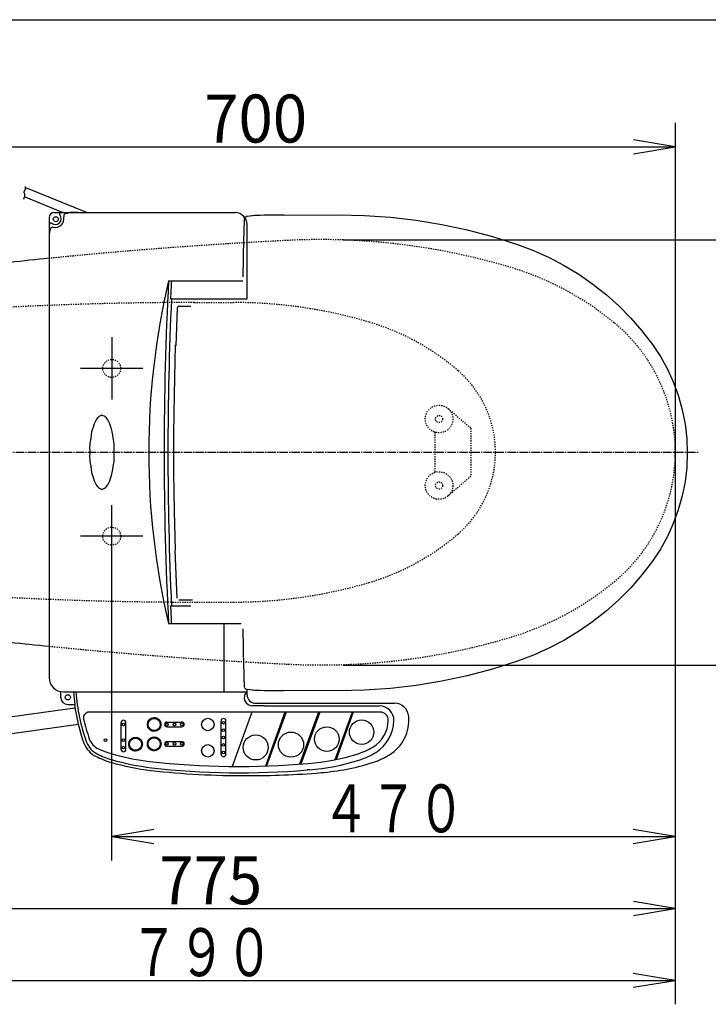
# Model space of a CAD drawing. Extents: x -71 to 1999, y 115 to 2915.
# Drawn here: x 577 to 1152, y 2093 to 2915 of the extents above; entities that cross this region are included whole.
import ezdxf
from ezdxf.enums import TextEntityAlignment as Align

# ---------------------------------------------------------------- set-up
doc = ezdxf.new("R2010")
doc.units = 0
doc.header["$MEASUREMENT"] = 0
doc.linetypes.add('EXLTYPE2', pattern=[2, 1, -1])
doc.linetypes.add('EXLTYPE3', pattern=[10, 7, -1, 1, -1])
doc.layers.get('0').update_dxf_attribs({"linetype": 'CONTINUOUS'})
for name, color, linetype in [('便器', 7, 'CONTINUOUS'), ('便座', 7, 'CONTINUOUS'), ('寸法', 7, 'CONTINUOUS'), ('枠', 7, 'CONTINUOUS')]:
    doc.layers.add(name, color=color, linetype=linetype)
doc.styles.add('EXCADDIM1', font='monotxt', dxfattribs={"width": 0.95, "bigfont": 'extfont'})
doc.styles.add('EXCADSTD', font='monotxt', dxfattribs={"bigfont": 'extfont'})
doc.styles.get("Standard").update_dxf_attribs({"font": 'monotxt', "bigfont": 'extfont'})
doc.dimstyles.get("Standard").update_dxf_attribs({"dimtxt": 0.18, "dimasz": 0.18, "dimexe": 0.18, "dimexo": 0.0625, "dimgap": 0.09, "dimtad": 0, "dimtih": 1, "dimtoh": 1, "dimdec": 4, "dimzin": 0, "dimtxsty": 'STANDARD', "dimcen": 0.09, "dimazin": 3, "dimtfac": 1, "dimtdec": 4, "dimtmove": 0, "dimatfit": 3, "dimtolj": 1, "dimtzin": 0})

# ---------------------------------------------------------------- blocks, each defined once
blk = doc.blocks.new('*D16')
at = {"layer": '寸法', "color": 3, "linetype": 'CONTINUOUS'}
for p, q in [((424.043605, 2576), (424.043605, 2829)), ((459.043605, 2814.833333), (424.043605, 2809)), ((1124.043605, 2809), (1089.043605, 2814.833333)), ((424.043605, 2809), (1124.043605, 2809)), ((424.043605, 2809), (459.043605, 2803.166667)), ((1089.043605, 2803.166667), (1124.043605, 2809))]:
    blk.add_line(p, q, dxfattribs=at)
at = {"layer": '寸法', "color": 2, "linetype": 'CONTINUOUS', "style": 'EXCADSTD', "width": 0.945}
blk.add_text('700', height=40, dxfattribs=at).set_placement((774.043605, 2812.5), align=Align.CENTER)
blk = doc.blocks.new('_EX_NORM')
at = {"color": 0, "linetype": 'CONTINUOUS'}
for q in [(-1, 0.166667), (-1, 0), (-1, -0.166667)]:
    blk.add_line((0, 0), q, dxfattribs=at)
blk = doc.blocks.new('*D18')
at = {"layer": '寸法', "color": 3, "linetype": 'CONTINUOUS'}
for p, q in [((349, 2547), (349, 2153.341832)), ((1124.043605, 2547), (1124.043605, 2153.341832)), ((384, 2179.175166), (349, 2173.341832)), ((1124.043605, 2173.341832), (1089.043605, 2179.175166)), ((349, 2173.341832), (1124.043605, 2173.341832)), ((349, 2173.341832), (384, 2167.508499)), ((1089.043605, 2167.508499), (1124.043605, 2173.341832))]:
    blk.add_line(p, q, dxfattribs=at)
at = {"layer": '寸法', "color": 2, "linetype": 'CONTINUOUS', "style": 'EXCADSTD', "width": 0.945}
blk.add_text('775', height=40, dxfattribs=at).set_placement((736.521802, 2176.841832), align=Align.CENTER)

msp = doc.modelspace()

# ---------------------------------------------------------------- linework, layer by layer
at = {"layer": '便器', "color": 3, "linetype": 'CONTINUOUS'}
for p, q in [((1124.00001, 2829), (1124.00001, 2093.341832)), ((847.00001, 2731.341832), (1224.00001, 2731.341832)), ((847.00001, 2376.341832), (1224.00001, 2376.341832)), ((689.00001, 2239.175166), (654.00001, 2233.341832)), ((1124.00001, 2233.341832), (1089.00001, 2239.175166)), ((654.00001, 2233.341832), (1124.00001, 2233.341832)), ((654.00001, 2233.341832), (689.00001, 2227.508499)), ((1089.00001, 2227.508499), (1124.00001, 2233.341832))]:
    msp.add_line(p, q, dxfattribs=at)
at = {"layer": '便器', "color": 2, "linetype": 'EXLTYPE2'}
for p, q in [((722.764757, 2679), (755.468675, 2679)), ((722.764757, 2429), (755.468675, 2429))]:
    msp.add_line(p, q, dxfattribs=at)
at = {"layer": '便器', "color": 6, "linetype": 'EXLTYPE2'}
for p, q in [((953.499734, 2574), (934.531758, 2590.440145)), ((953.499734, 2574), (953.499734, 2534)), ((923.499734, 2570.795549), (923.499734, 2537.204451)), ((953.499734, 2534), (934.531758, 2517.559855))]:
    msp.add_line(p, q, dxfattribs=at)
at = {"layer": '便器', "color": 1, "linetype": 'EXLTYPE3'}
msp.add_line((334, 2554), (1143.36665, 2554), dxfattribs=at)
at = {"layer": '便器', "color": 6, "linetype": 'EXLTYPE2'}
for centre, radius in [((926.999734, 2581.75), 11.5), ((926.999734, 2581.75), 11.5), ((926.999734, 2581.75), 11.5), ((926.999734, 2581.75), 3), ((926.999734, 2526.25), 11.5), ((926.999734, 2526.25), 3)]:
    msp.add_circle(centre, radius, dxfattribs=at)
at = {"layer": '便器', "color": 2, "linetype": 'EXLTYPE2'}
for centre, radius, start, end in [((1000.558168, -1264.206704), 4000, 93.567519, 95.343072), ((1000.558168, -1264.206704), 4000, 92.8587, 93.567519), ((828.496234, 2181.5), 550, 73.455087, 92.8587), ((1000.558168, -1264.206704), 4000, 95.343072, 95.720743), ((914.12629, 2469.079042), 250, 50.534613, 73.455087), ((722.764757, -321), 3000, 90, 94.699113), ((755.468675, 2279), 400, 73.564943, 90), ((812.054348, 2470.828209), 200, 49.122208, 73.564943), ((984.043605, 2554), 140, 0, 50.534613), ((884.043605, 2554), 90, 0, 49.122208), ((884.043605, 2554), 90, 310.877792, 0), ((984.043605, 2554), 140, 309.465387, 0), ((812.054348, 2637.171791), 200, 286.435057, 310.877792), ((755.468675, 2829), 400, 270, 286.435057), ((914.12629, 2638.920958), 250, 286.544913, 309.465387), ((722.764757, 5429), 3000, 265.300887, 270), ((828.696234, 2926.5), 550, 267.1413, 286.544913), ((1000.758168, 6372.206704), 4000, 264.276377, 264.709322), ((1000.758168, 6372.206704), 4000, 264.709322, 266.428718), ((1000.758168, 6372.206704), 4000, 266.428718, 267.1413)]:
    msp.add_arc(centre, radius, start, end, dxfattribs=at)
at = {"layer": '便器', "color": 7, "linetype": 'CONTINUOUS'}
for centre, start, end in [((1000.558168, -1264.206704), 95.720743, 96.191218), ((1000.758168, 6372.206704), 263.805919, 264.276377)]:
    msp.add_arc(centre, 4000, start, end, dxfattribs=at)
at = {"layer": '便座', "color": 6, "linetype": 'CONTINUOUS'}
for p, q in [((582.082078, 2774.850635), (633.502278, 2754)), ((612.838192, 2754), (581.372802, 2767.047052)), ((605.838192, 2754), (756.838192, 2754)), ((613.838192, 2754), (615.454132, 2754)), ((626.14259, 2754), (619.14259, 2754)), ((601.838192, 2750), (601.838192, 2366)), ((797.44045, 2751.97616), (842.972686, 2752.066996)), ((766.838192, 2682), (766.838192, 2744)), ((763.596806, 2700.389989), (764.285568, 2732.483918)), ((701.446027, 2697), (763.218676, 2697)), ((702.971639, 2682), (766.838192, 2682)), ((708.561395, 2674.40892), (707.326589, 2642.891925)), ((710.088238, 2675.84141), (711.243718, 2675.84141)), ((711.561397, 2675.84141), (719.844123, 2675.84141)), ((654.00001, 2650), (654.00001, 2598)), ((680.00001, 2624), (628.00001, 2624)), ((654.00001, 2247.341832), (654.00001, 2510)), ((654.00001, 2213.341832), (654.00001, 2510)), ((680.00001, 2484), (628.00001, 2484)), ((708.561395, 2432.273901), (706.999234, 2472.146265)), ((702.971639, 2426), (720.107724, 2426)), ((710.088558, 2430.84141), (721.24226, 2430.84141)), ((701.446027, 2411), (761.981994, 2411)), ((747.838192, 2354), (747.838192, 2411)), ((764.285597, 2374.584668), (763.596806, 2406.679919)), ((611.438192, 2349.5), (611.438192, 2354.242449)), ((613.838192, 2354), (766.838192, 2354)), ((766.838192, 2351.58139), (766.838192, 2356.302464)), ((771.718794, 2355.697935), (771.768083, 2355.691302)), ((842.972686, 2355.002912), (797.44045, 2355.093748)), ((617.338192, 2343.6), (623.144314, 2343.6)), ((781.142191, 2342.28139), (771.538192, 2342.28139)), ((773.838192, 2344.58139), (875.341913, 2344.58139)), ((781.142191, 2344.58139), (889.757093, 2344.58139)), ((781.142191, 2342.28139), (877.338192, 2342.28139)), ((433.032314, 2314.218716), (623.272846, 2340.79911)), ((877.763617, 2337.18139), (635.187993, 2337.18139)), ((770.900959, 2337.18139), (754.400372, 2291.8464)), ((798.501075, 2337.18139), (782.122743, 2292.182295)), ((799.565253, 2337.18139), (783.200236, 2292.218876)), ((826.540055, 2337.18139), (810.733258, 2293.752572)), ((827.604233, 2337.18139), (811.828336, 2293.837469)), ((854.407589, 2337.18139), (839.944309, 2297.443856)), ((855.471767, 2337.18139), (841.093465, 2297.677332)), ((434.975163, 2300.354182), (625.987469, 2327.19941)), ((661.779979, 2306.062884), (661.779979, 2328.375288)), ((665.779979, 2306.062884), (665.779979, 2328.375288)), ((684.330009, 2326.264829), (683.693402, 2326.901436)), ((684.359097, 2326.058963), (683.695385, 2326.722676)), ((684.310159, 2326.461455), (683.696834, 2327.074781)), ((684.399069, 2325.842215), (683.703332, 2326.537952)), ((684.298317, 2326.650074), (683.705225, 2327.243166)), ((684.4522, 2325.612307), (683.717914, 2326.346594)), ((684.293528, 2326.831639), (683.718193, 2327.406974)), ((684.29504, 2327.006904), (683.735411, 2327.566533)), ((684.521811, 2325.365919), (683.73996, 2326.14777)), ((684.302243, 2327.176478), (683.756599, 2327.722122)), ((684.613097, 2325.097857), (683.770528, 2325.940426)), ((684.314637, 2327.340861), (683.781514, 2327.873984)), ((684.331805, 2327.500469), (683.809947, 2328.022328)), ((684.735074, 2324.799103), (683.810988, 2325.723189)), ((684.353398, 2327.655653), (683.841711, 2328.16734)), ((684.906355, 2324.451046), (683.863184, 2325.494217)), ((684.379117, 2327.806711), (683.876645, 2328.309183)), ((684.408705, 2327.953899), (683.914603, 2328.448001)), ((684.441943, 2328.097438), (683.955459, 2328.583922)), ((684.478637, 2328.237521), (683.999097, 2328.717061)), ((684.518619, 2328.374315), (684.045416, 2328.847518)), ((684.561742, 2328.507969), (684.094324, 2328.975387)), ((684.607875, 2328.638613), (684.14574, 2329.100748)), ((684.656904, 2328.766361), (684.199588, 2329.223676)), ((684.708725, 2328.891316), (684.255804, 2329.344237)), ((684.763249, 2329.013569), (684.314328, 2329.46249)), ((684.820395, 2329.133199), (684.375105, 2329.57849)), ((684.880092, 2329.250279), (684.438088, 2329.692283)), ((684.942277, 2329.364871), (684.503234, 2329.803914)), ((685.006893, 2329.477032), (684.570505, 2329.91342)), ((685.073892, 2329.58681), (684.639866, 2330.020836)), ((685.143229, 2329.694249), (684.711287, 2330.126191)), ((685.214868, 2329.799387), (684.784743, 2330.229512)), ((685.288775, 2329.902256), (684.86021, 2330.330822)), ((685.364924, 2330.002884), (684.937668, 2330.43014)), ((685.443292, 2330.101293), (685.017102, 2330.527483)), ((685.523859, 2330.197502), (685.098498, 2330.622863)), ((685.606612, 2330.291526), (685.181847, 2330.716292)), ((685.691541, 2330.383374), (685.26714, 2330.807775)), ((685.778638, 2330.473054), (685.354373, 2330.897319)), ((685.867902, 2330.560566), (685.443545, 2330.984924)), ((685.959334, 2330.645911), (685.534656, 2331.070589)), ((686.052941, 2330.729081), (685.627712, 2331.15431)), ((686.14873, 2330.810068), (685.722717, 2331.236081)), ((686.246716, 2330.888859), (685.819683, 2331.315892)), ((686.346917, 2330.965435), (685.918622, 2331.39373)), ((686.449355, 2331.039774), (686.019548, 2331.46958)), ((686.554056, 2331.11185), (686.122483, 2331.543423)), ((686.661051, 2331.181631), (686.227446, 2331.615236)), ((686.770378, 2331.249081), (686.334465, 2331.684994)), ((686.882078, 2331.314157), (686.443568, 2331.752668)), ((686.9962, 2331.376812), (686.554788, 2331.818224)), ((687.112799, 2331.43699), (686.668164, 2331.881625)), ((687.231935, 2331.49463), (686.783737, 2331.942828)), ((687.353679, 2331.549663), (686.901555, 2332.001788)), ((687.47811, 2331.602009), (687.021669, 2332.05845)), ((687.605316, 2331.65158), (687.144138, 2332.112757)), ((687.735396, 2331.698276), (687.269028, 2332.164644)), ((687.868463, 2331.741986), (687.39641, 2332.214039)), ((688.004645, 2331.782581), (687.526365, 2332.260861)), ((688.144085, 2331.819917), (687.658982, 2332.305021)), ((688.286948, 2331.853831), (687.794361, 2332.346418)), ((688.43342, 2331.884135), (687.932615, 2332.384941)), ((688.583718, 2331.910614), (688.073867, 2332.420465)), ((688.73809, 2331.933019), (688.21826, 2332.452849)), ((688.896825, 2331.951061), (688.365953, 2332.481933)), ((689.060263, 2331.9644), (688.517124, 2332.507538)), ((689.228806, 2331.972633), (688.671981, 2332.529458)), ((689.402937, 2331.975279), (688.830759, 2332.547457)), ((689.583241, 2331.971751), (688.99373, 2332.561263)), ((689.770442, 2331.961327), (689.16121, 2332.570559)), ((689.965448, 2331.943098), (689.333571, 2332.574975)), ((690.169431, 2331.915892), (689.511254, 2332.574068)), ((690.383941, 2331.878158), (689.694788, 2332.567311)), ((690.61111, 2331.827766), (689.884816, 2332.55406)), ((690.854012, 2331.761641), (690.082135, 2332.533518)), ((691.117383, 2331.675046), (690.287752, 2332.504678)), ((691.409251, 2331.559956), (690.502967, 2332.466239)), ((691.745509, 2331.400474), (690.729519, 2332.416464)), ((692.168866, 2331.153893), (690.969814, 2332.352946)), ((694.790226, 2328.70931), (691.227364, 2332.272173)), ((694.686698, 2328.989615), (691.507669, 2332.168644)), ((694.550852, 2329.302237), (691.820291, 2332.032799)), ((694.362905, 2329.666961), (692.185015, 2331.844851)), ((694.063765, 2330.142878), (692.660932, 2331.545711)), ((694.870999, 2328.45176), (693.671947, 2329.650813)), ((694.934517, 2328.211465), (693.918528, 2329.227455)), ((694.984292, 2327.984914), (694.078009, 2328.891197)), ((695.022731, 2327.769698), (694.1931, 2328.599329)), ((694.732093, 2324.878356), (694.260039, 2325.35041)), ((695.051571, 2327.564081), (694.279694, 2328.335959)), ((694.778915, 2325.008311), (694.300634, 2325.486591)), ((694.823074, 2325.140928), (694.337971, 2325.626032)), ((695.072114, 2327.366762), (694.34582, 2328.093056)), ((694.864471, 2325.276308), (694.371885, 2325.768894)), ((695.085365, 2327.176734), (694.396212, 2327.865887)), ((694.902995, 2325.414561), (694.402189, 2325.915367)), ((694.938519, 2325.555814), (694.428668, 2326.065665)), ((695.092122, 2326.993201), (694.433945, 2327.651377)), ((694.970902, 2325.700207), (694.451073, 2326.220036)), ((695.093028, 2326.815518), (694.461151, 2327.447395)), ((694.999987, 2325.847899), (694.469115, 2326.378771)), ((695.088613, 2326.643156), (694.479381, 2327.252388)), ((695.025592, 2325.999071), (694.482453, 2326.542209)), ((695.079316, 2326.475676), (694.489805, 2327.065188)), ((695.047512, 2326.153928), (694.490687, 2326.710752)), ((695.065511, 2326.312705), (694.493333, 2326.884883)), ((700.080149, 2328.889617), (712.480149, 2328.889617)), ((745.235212, 2302.04748), (745.235212, 2329.84748)), ((749.235212, 2302.04748), (749.235212, 2329.84748)), ((685.182223, 2323.998401), (683.929692, 2325.250932)), ((687.507586, 2321.496262), (684.014315, 2324.989532)), ((687.222014, 2321.605057), (684.123111, 2324.70396)), ((686.901459, 2321.748835), (684.266889, 2324.383405)), ((686.522457, 2321.95106), (684.469113, 2324.004404)), ((686.005098, 2322.291643), (684.809696, 2323.487044)), ((687.768986, 2321.411638), (686.516455, 2322.664169)), ((688.01227, 2321.34513), (686.969099, 2322.388301)), ((688.241243, 2321.292935), (687.317157, 2322.21702)), ((688.45848, 2321.252474), (687.615911, 2322.095043)), ((688.665824, 2321.221907), (687.883973, 2322.003758)), ((688.864647, 2321.19986), (688.130361, 2321.934146)), ((689.056005, 2321.185279), (688.360269, 2321.881015)), ((689.240729, 2321.177331), (688.577017, 2321.841044)), ((689.41949, 2321.175348), (688.782882, 2321.811955)), ((689.592834, 2321.17878), (688.979508, 2321.792106)), ((689.761219, 2321.187172), (689.168128, 2321.780263)), ((689.925028, 2321.20014), (689.349693, 2321.775475)), ((690.084587, 2321.217357), (689.524958, 2321.776987)), ((690.240176, 2321.238545), (689.694532, 2321.784189)), ((690.392037, 2321.263461), (689.858914, 2321.796583)), ((690.540381, 2321.291893), (690.018523, 2321.813752)), ((690.685394, 2321.323657), (690.173707, 2321.835344)), ((690.827237, 2321.358591), (690.324765, 2321.861063)), ((690.966055, 2321.39655), (690.471953, 2321.890652)), ((691.101976, 2321.437405), (690.615492, 2321.923889)), ((691.235114, 2321.481044), (690.755574, 2321.960583)), ((691.365572, 2321.527362), (690.892369, 2322.000566)), ((691.493441, 2321.576271), (691.026023, 2322.043689)), ((691.618802, 2321.627686), (691.156666, 2322.089822)), ((691.74173, 2321.681535), (691.284414, 2322.13885)), ((691.862291, 2321.737751), (691.40937, 2322.190672)), ((691.980544, 2321.796274), (691.531622, 2322.245196)), ((692.096543, 2321.857051), (691.651253, 2322.302342)), ((692.210337, 2321.920034), (691.768333, 2322.362039)), ((692.321967, 2321.985181), (691.882925, 2322.424223)), ((692.431474, 2322.052451), (691.995085, 2322.48884)), ((692.538889, 2322.121812), (692.104864, 2322.555838)), ((692.644244, 2322.193234), (692.212303, 2322.625175)), ((692.747566, 2322.266689), (692.317441, 2322.696814)), ((692.848876, 2322.342156), (692.42031, 2322.770722)), ((692.948194, 2322.419615), (692.520937, 2322.846871)), ((693.045536, 2322.499048), (692.619347, 2322.925238)), ((693.140917, 2322.580445), (692.715556, 2323.005806)), ((693.234345, 2322.663793), (692.80958, 2323.088559)), ((693.325829, 2322.749086), (692.901428, 2323.173487)), ((693.415372, 2322.836319), (692.991107, 2323.260584)), ((693.502977, 2322.925491), (693.07862, 2323.349848)), ((693.588642, 2323.016603), (693.163964, 2323.441281)), ((693.672364, 2323.109658), (693.247135, 2323.534887)), ((693.754135, 2323.204664), (693.328122, 2323.630677)), ((693.833946, 2323.301629), (693.406912, 2323.728663)), ((693.911784, 2323.400568), (693.483488, 2323.828864)), ((693.987634, 2323.501495), (693.557827, 2323.931301)), ((694.061476, 2323.604429), (693.629903, 2324.036002)), ((694.133289, 2323.709393), (693.699684, 2324.142998)), ((694.203048, 2323.816411), (693.767134, 2324.252324)), ((694.270721, 2323.925514), (693.832211, 2324.364025)), ((694.336277, 2324.036735), (693.894865, 2324.478147)), ((694.399678, 2324.15011), (693.955044, 2324.594745)), ((694.460882, 2324.265684), (694.012684, 2324.713882)), ((694.519841, 2324.383501), (694.067716, 2324.835626)), ((694.576504, 2324.503615), (694.120062, 2324.960057)), ((694.630811, 2324.626085), (694.169633, 2325.087262)), ((694.682698, 2324.750974), (694.21633, 2325.217342)), ((700.080149, 2324.889617), (712.480149, 2324.889617)), ((668.778751, 2309.783225), (668.142144, 2310.419832)), ((668.80784, 2309.577359), (668.144127, 2310.241072)), ((668.758902, 2309.979851), (668.145576, 2310.593176)), ((668.847811, 2309.360611), (668.152075, 2310.056348)), ((668.747059, 2310.16847), (668.153968, 2310.761561)), ((668.900942, 2309.130703), (668.166656, 2309.86499)), ((668.742271, 2310.350035), (668.166935, 2310.92537)), ((668.743782, 2310.5253), (668.184153, 2311.084929)), ((668.970554, 2308.884315), (668.188703, 2309.666166)), ((668.750985, 2310.694874), (668.205341, 2311.240518)), ((669.061839, 2308.616253), (668.21927, 2309.458822)), ((668.763379, 2310.859257), (668.230256, 2311.392379)), ((668.780548, 2311.018865), (668.258689, 2311.540724)), ((669.183816, 2308.317499), (668.259731, 2309.241585)), ((668.80214, 2311.174049), (668.290453, 2311.685736)), ((669.355097, 2307.969442), (668.311926, 2309.012612)), ((668.827859, 2311.325107), (668.325387, 2311.827579)), ((668.857448, 2311.472295), (668.363346, 2311.966397)), ((668.890685, 2311.615834), (668.404201, 2312.102318)), ((668.927379, 2311.755917), (668.447839, 2312.235457)), ((668.967362, 2311.892711), (668.494158, 2312.365914)), ((669.010484, 2312.026365), (668.543067, 2312.493783)), ((669.056618, 2312.157008), (668.594482, 2312.619144)), ((669.105646, 2312.284757), (668.648331, 2312.742072)), ((669.157467, 2312.409712), (668.704546, 2312.862633)), ((669.211991, 2312.531965), (668.76307, 2312.980886)), ((669.269138, 2312.651595), (668.823847, 2313.096886)), ((669.328835, 2312.768675), (668.88683, 2313.210679)), ((669.391019, 2312.883267), (668.951976, 2313.32231)), ((669.455635, 2312.995428), (669.019247, 2313.431816)), ((669.522634, 2313.105206), (669.088608, 2313.539231)), ((669.591971, 2313.212645), (669.16003, 2313.644587)), ((669.66361, 2313.317783), (669.233485, 2313.747908)), ((669.737518, 2313.420652), (669.308952, 2313.849218)), ((669.813667, 2313.52128), (669.38641, 2313.948536)), ((669.892034, 2313.619689), (669.465844, 2314.045879)), ((669.972602, 2313.715898), (669.547241, 2314.141259)), ((670.055355, 2313.809922), (669.630589, 2314.234688)), ((670.140283, 2313.90177), (669.715882, 2314.326171)), ((670.22738, 2313.99145), (669.803115, 2314.415715)), ((670.316644, 2314.078962), (669.892287, 2314.50332)), ((670.408077, 2314.164307), (669.983399, 2314.588985)), ((670.501683, 2314.247477), (670.076454, 2314.672706)), ((670.597472, 2314.328464), (670.17146, 2314.754477)), ((670.695459, 2314.407255), (670.268425, 2314.834288)), ((670.79566, 2314.483831), (670.367364, 2314.912126)), ((670.898097, 2314.55817), (670.468291, 2314.987976)), ((671.002798, 2314.630246), (670.571225, 2315.061819)), ((671.109793, 2314.700027), (670.676188, 2315.133632)), ((671.21912, 2314.767477), (670.783207, 2315.20339)), ((671.330821, 2314.832553), (670.89231, 2315.271064)), ((671.444943, 2314.895208), (671.00353, 2315.33662)), ((671.561541, 2314.955386), (671.116906, 2315.400021)), ((671.680677, 2315.013026), (671.232479, 2315.461224)), ((671.802422, 2315.068059), (671.350297, 2315.520183)), ((671.926852, 2315.120405), (671.470411, 2315.576846)), ((672.054058, 2315.169976), (671.592881, 2315.631153)), ((672.184138, 2315.216672), (671.71777, 2315.68304)), ((672.317206, 2315.260382), (671.845152, 2315.732435)), ((672.453387, 2315.300977), (671.975107, 2315.779257)), ((672.592827, 2315.338313), (672.107724, 2315.823417)), ((672.73569, 2315.372227), (672.243103, 2315.864814)), ((672.882163, 2315.402531), (672.381357, 2315.903337)), ((673.03246, 2315.42901), (672.52261, 2315.938861)), ((673.186832, 2315.451415), (672.667003, 2315.971245)), ((673.345567, 2315.469457), (672.814695, 2316.000329)), ((673.509005, 2315.482796), (672.965866, 2316.025934)), ((673.677548, 2315.491029), (673.120723, 2316.047854)), ((673.851679, 2315.493675), (673.279501, 2316.065853)), ((674.031984, 2315.490147), (673.442472, 2316.079659)), ((674.219184, 2315.479723), (673.609952, 2316.088955)), ((674.414191, 2315.461493), (673.782314, 2316.093371)), ((674.618173, 2315.434288), (673.959997, 2316.092464)), ((674.832683, 2315.396554), (674.14353, 2316.085707)), ((675.059852, 2315.346162), (674.333558, 2316.072456)), ((675.302754, 2315.280036), (674.530877, 2316.051914)), ((675.566125, 2315.193442), (674.736494, 2316.023074)), ((675.857993, 2315.078352), (674.95171, 2315.984635)), ((676.194251, 2314.91887), (675.178261, 2315.93486)), ((676.617609, 2314.672289), (675.418556, 2315.871342)), ((679.238968, 2312.227706), (675.676106, 2315.790568)), ((679.13544, 2312.508011), (675.956411, 2315.68704)), ((678.999595, 2312.820633), (676.269033, 2315.551195)), ((678.811647, 2313.185357), (676.633757, 2315.363247)), ((678.512507, 2313.661274), (677.109674, 2315.064107)), ((679.319742, 2311.970156), (678.120689, 2313.169209)), ((679.38326, 2311.729861), (678.36727, 2312.745851)), ((679.433035, 2311.50331), (678.526751, 2312.409593)), ((679.471474, 2311.288094), (678.641842, 2312.117725)), ((679.180835, 2308.396752), (678.708781, 2308.868806)), ((679.500314, 2311.082477), (678.728436, 2311.854355)), ((679.227657, 2308.526707), (678.749377, 2309.004987)), ((679.271816, 2308.659324), (678.786713, 2309.144427)), ((679.520856, 2310.885158), (678.794562, 2311.611452)), ((679.313214, 2308.794704), (678.820627, 2309.28729)), ((679.534107, 2310.69513), (678.844954, 2311.384283)), ((679.351737, 2308.932957), (678.850931, 2309.433763)), ((679.387261, 2309.07421), (678.87741, 2309.584061)), ((679.540864, 2310.511597), (678.882687, 2311.169773)), ((679.419645, 2309.218603), (678.899815, 2309.738432)), ((679.54177, 2310.333914), (678.909893, 2310.965791)), ((679.448729, 2309.366295), (678.917857, 2309.897167)), ((679.537355, 2310.161552), (678.928123, 2310.770784)), ((679.474334, 2309.517467), (678.931196, 2310.060605)), ((679.528059, 2309.994072), (678.938547, 2310.583584)), ((679.496254, 2309.672324), (678.939429, 2310.229148)), ((679.514253, 2309.831101), (678.942075, 2310.403279)), ((684.330009, 2310.038096), (683.693402, 2310.674703)), ((684.359097, 2309.83223), (683.695385, 2310.495943)), ((684.310159, 2310.234722), (683.696834, 2310.848047)), ((684.399069, 2309.615482), (683.703332, 2310.311219)), ((684.298317, 2310.423341), (683.705225, 2311.016432)), ((684.4522, 2309.385574), (683.717914, 2310.119861)), ((684.293528, 2310.604906), (683.718193, 2311.180241)), ((684.29504, 2310.780171), (683.735411, 2311.3398)), ((684.521811, 2309.139186), (683.73996, 2309.921037)), ((684.302243, 2310.949745), (683.756599, 2311.495389)), ((684.613097, 2308.871124), (683.770528, 2309.713693)), ((684.314637, 2311.114128), (683.781514, 2311.64725)), ((684.331805, 2311.273736), (683.809947, 2311.795595)), ((684.735074, 2308.57237), (683.810988, 2309.496456)), ((684.353398, 2311.42892), (683.841711, 2311.940607)), ((684.906355, 2308.224313), (683.863184, 2309.267483)), ((684.379117, 2311.579978), (683.876645, 2312.08245)), ((684.408705, 2311.727166), (683.914603, 2312.221268)), ((685.182223, 2307.771668), (683.929692, 2309.024199)), ((684.441943, 2311.870705), (683.955459, 2312.357189)), ((684.478637, 2312.010788), (683.999097, 2312.490328)), ((684.518619, 2312.147582), (684.045416, 2312.620785)), ((684.561742, 2312.281236), (684.094324, 2312.748654)), ((684.607875, 2312.411879), (684.14574, 2312.874015)), ((684.656904, 2312.539628), (684.199588, 2312.996943)), ((684.708725, 2312.664583), (684.255804, 2313.117504)), ((684.763249, 2312.786836), (684.314328, 2313.235757)), ((684.820395, 2312.906466), (684.375105, 2313.351757)), ((684.880092, 2313.023546), (684.438088, 2313.46555)), ((684.942277, 2313.138138), (684.503234, 2313.577181)), ((685.006893, 2313.250299), (684.570505, 2313.686687)), ((685.073892, 2313.360077), (684.639866, 2313.794102)), ((685.143229, 2313.467516), (684.711287, 2313.899458)), ((685.214868, 2313.572654), (684.784743, 2314.002779)), ((685.288775, 2313.675523), (684.86021, 2314.104089)), ((685.364924, 2313.776151), (684.937668, 2314.203407)), ((685.443292, 2313.87456), (685.017102, 2314.30075)), ((685.523859, 2313.970769), (685.098498, 2314.39613)), ((685.606612, 2314.064793), (685.181847, 2314.489559)), ((685.691541, 2314.156641), (685.26714, 2314.581042)), ((685.778638, 2314.246321), (685.354373, 2314.670586)), ((685.867902, 2314.333833), (685.443545, 2314.758191)), ((685.959334, 2314.419178), (685.534656, 2314.843856)), ((686.052941, 2314.502348), (685.627712, 2314.927577)), ((686.14873, 2314.583335), (685.722717, 2315.009348)), ((686.246716, 2314.662126), (685.819683, 2315.089159)), ((686.346917, 2314.738702), (685.918622, 2315.166997)), ((686.449355, 2314.813041), (686.019548, 2315.242847)), ((686.554056, 2314.885117), (686.122483, 2315.31669)), ((686.661051, 2314.954898), (686.227446, 2315.388503)), ((686.770378, 2315.022348), (686.334465, 2315.458261)), ((686.882078, 2315.087424), (686.443568, 2315.525935)), ((686.9962, 2315.150079), (686.554788, 2315.591491)), ((687.112799, 2315.210257), (686.668164, 2315.654892)), ((687.231935, 2315.267897), (686.783737, 2315.716095)), ((687.353679, 2315.32293), (686.901555, 2315.775054)), ((687.47811, 2315.375276), (687.021669, 2315.831717)), ((687.605316, 2315.424847), (687.144138, 2315.886024)), ((687.735396, 2315.471543), (687.269028, 2315.937911)), ((687.868463, 2315.515253), (687.39641, 2315.987306)), ((688.004645, 2315.555848), (687.526365, 2316.034128)), ((688.144085, 2315.593184), (687.658982, 2316.078288)), ((688.286948, 2315.627098), (687.794361, 2316.119685)), ((688.43342, 2315.657402), (687.932615, 2316.158208)), ((688.583718, 2315.683881), (688.073867, 2316.193732)), ((688.73809, 2315.706286), (688.21826, 2316.226116)), ((688.896825, 2315.724328), (688.365953, 2316.2552)), ((689.060263, 2315.737667), (688.517124, 2316.280805)), ((689.228806, 2315.7459), (688.671981, 2316.302725)), ((689.402937, 2315.748546), (688.830759, 2316.320724)), ((689.583241, 2315.745018), (688.99373, 2316.33453)), ((689.770442, 2315.734594), (689.16121, 2316.343826)), ((689.965448, 2315.716364), (689.333571, 2316.348242)), ((690.169431, 2315.689159), (689.511254, 2316.347335)), ((690.383941, 2315.651425), (689.694788, 2316.340578)), ((690.61111, 2315.601033), (689.884816, 2316.327327)), ((690.854012, 2315.534907), (690.082135, 2316.306785)), ((691.117383, 2315.448313), (690.287752, 2316.277945)), ((691.409251, 2315.333223), (690.502967, 2316.239506)), ((691.745509, 2315.173741), (690.729519, 2316.189731)), ((692.168866, 2314.92716), (690.969814, 2316.126213)), ((694.790226, 2312.482577), (691.227364, 2316.045439)), ((694.686698, 2312.762882), (691.507669, 2315.941911)), ((694.550852, 2313.075504), (691.820291, 2315.806066)), ((694.362905, 2313.440228), (692.185015, 2315.618118)), ((694.063765, 2313.916145), (692.660932, 2315.318978)), ((694.870999, 2312.225027), (693.671947, 2313.42408)), ((694.934517, 2311.984732), (693.918528, 2313.000722)), ((694.984292, 2311.758181), (694.078009, 2312.664464)), ((694.630811, 2308.399352), (694.169633, 2308.860529)), ((695.022731, 2311.542965), (694.1931, 2312.372596)), ((694.682698, 2308.524241), (694.21633, 2308.990609)), ((694.732093, 2308.651623), (694.260039, 2309.123677)), ((695.051571, 2311.337348), (694.279694, 2312.109226)), ((694.778915, 2308.781578), (694.300634, 2309.259858)), ((694.823074, 2308.914195), (694.337971, 2309.399298)), ((695.072114, 2311.140029), (694.34582, 2311.866323)), ((694.864471, 2309.049575), (694.371885, 2309.542161)), ((695.085365, 2310.950001), (694.396212, 2311.639154)), ((694.902995, 2309.187828), (694.402189, 2309.688634)), ((694.938519, 2309.329081), (694.428668, 2309.838932)), ((695.092122, 2310.766468), (694.433945, 2311.424644)), ((694.970902, 2309.473474), (694.451073, 2309.993303)), ((695.093028, 2310.588785), (694.461151, 2311.220662)), ((694.999987, 2309.621166), (694.469115, 2310.152038)), ((695.088613, 2310.416423), (694.479381, 2311.025655)), ((695.025592, 2309.772338), (694.482453, 2310.315476)), ((695.079316, 2310.248943), (694.489805, 2310.838455)), ((695.047512, 2309.927194), (694.490687, 2310.484019)), ((695.065511, 2310.085972), (694.493333, 2310.65815)), ((700.080149, 2312.662884), (712.480149, 2312.662884)), ((669.630965, 2307.516797), (668.378434, 2308.769328)), ((671.956328, 2305.014658), (668.463057, 2308.507928)), ((671.670756, 2305.123453), (668.571853, 2308.222356)), ((671.350201, 2305.267231), (668.715631, 2307.901801)), ((670.9712, 2305.469456), (668.917855, 2307.5228)), ((670.45384, 2305.810039), (669.258439, 2307.00544)), ((672.217728, 2304.930034), (670.965197, 2306.182565)), ((672.461012, 2304.863526), (671.417842, 2305.906697)), ((672.689985, 2304.811331), (671.765899, 2305.735416)), ((672.907222, 2304.77087), (672.064653, 2305.613439)), ((673.114566, 2304.740303), (672.332715, 2305.522154)), ((673.31339, 2304.718256), (672.579103, 2305.452542)), ((673.504748, 2304.703675), (672.809011, 2305.399411)), ((673.689472, 2304.695727), (673.025759, 2305.35944)), ((673.868232, 2304.693744), (673.231625, 2305.330351)), ((674.041576, 2304.697176), (673.428251, 2305.310502)), ((674.209961, 2304.705568), (673.61687, 2305.298659)), ((674.37377, 2304.718536), (673.798435, 2305.293871)), ((674.533329, 2304.735753), (673.9737, 2305.295383)), ((674.688918, 2304.756941), (674.143274, 2305.302585)), ((674.840779, 2304.781856), (674.307657, 2305.314979)), ((674.989124, 2304.810289), (674.467265, 2305.332148)), ((675.134136, 2304.842053), (674.622449, 2305.35374)), ((675.275979, 2304.876987), (674.773507, 2305.379459)), ((675.414797, 2304.914946), (674.920695, 2305.409048)), ((675.550718, 2304.955801), (675.064234, 2305.442285)), ((675.683857, 2304.999439), (675.204317, 2305.478979)), ((675.814314, 2305.045758), (675.341111, 2305.518962)), ((675.942183, 2305.094667), (675.474765, 2305.562085)), ((676.067544, 2305.146082), (675.605408, 2305.608218)), ((676.190472, 2305.199931), (675.733157, 2305.657246)), ((676.311033, 2305.256147), (675.858112, 2305.709068)), ((676.429286, 2305.31467), (675.980365, 2305.763592)), ((676.545286, 2305.375447), (676.099995, 2305.820738)), ((676.659079, 2305.43843), (676.217075, 2305.880435)), ((676.77071, 2305.503577), (676.331667, 2305.942619)), ((676.880216, 2305.570847), (676.443827, 2306.007235)), ((676.987631, 2305.640208), (676.553606, 2306.074234)), ((677.092987, 2305.71163), (676.661045, 2306.143571)), ((677.196308, 2305.785085), (676.766183, 2306.21521)), ((677.297618, 2305.860552), (676.869052, 2306.289118)), ((677.396936, 2305.93801), (676.96968, 2306.365267)), ((677.494279, 2306.017444), (677.068089, 2306.443634)), ((677.589659, 2306.098841), (677.164298, 2306.524202)), ((677.683088, 2306.182189), (677.258322, 2306.606955)), ((677.774571, 2306.267482), (677.35017, 2306.691883)), ((677.864115, 2306.354715), (677.43985, 2306.77898)), ((677.951719, 2306.443887), (677.527362, 2306.868244)), ((678.037385, 2306.534999), (677.612706, 2306.959677)), ((678.121106, 2306.628054), (677.695877, 2307.053283)), ((678.202877, 2306.72306), (677.776864, 2307.149073)), ((678.282688, 2306.820025), (677.855655, 2307.247059)), ((678.360526, 2306.918964), (677.93223, 2307.34726)), ((678.436376, 2307.019891), (678.00657, 2307.449697)), ((678.510219, 2307.122825), (678.078646, 2307.554398)), ((678.582032, 2307.227788), (678.148427, 2307.661393)), ((678.65179, 2307.334807), (678.215876, 2307.77072)), ((678.719464, 2307.44391), (678.280953, 2307.882421)), ((678.78502, 2307.555131), (678.343607, 2307.996543)), ((678.848421, 2307.668506), (678.403786, 2308.113141)), ((678.909624, 2307.78408), (678.461426, 2308.232278)), ((678.968583, 2307.901897), (678.516458, 2308.354022)), ((679.025246, 2308.022011), (678.568805, 2308.478453)), ((679.079553, 2308.144481), (678.618376, 2308.605658)), ((679.13144, 2308.26937), (678.665072, 2308.735738)), ((687.507586, 2305.269529), (684.014315, 2308.762799)), ((687.222014, 2305.378324), (684.123111, 2308.477227)), ((686.901459, 2305.522102), (684.266889, 2308.156672)), ((686.522457, 2305.724327), (684.469113, 2307.777671)), ((686.005098, 2306.06491), (684.809696, 2307.260311)), ((687.768986, 2305.184905), (686.516455, 2306.437436)), ((688.01227, 2305.118397), (686.969099, 2306.161568)), ((688.241243, 2305.066202), (687.317157, 2305.990287)), ((688.45848, 2305.025741), (687.615911, 2305.86831)), ((688.665824, 2304.995174), (687.883973, 2305.777025)), ((688.864647, 2304.973127), (688.130361, 2305.707413)), ((689.056005, 2304.958546), (688.360269, 2305.654282)), ((689.240729, 2304.950598), (688.577017, 2305.614311)), ((689.41949, 2304.948615), (688.782882, 2305.585222)), ((689.592834, 2304.952047), (688.979508, 2305.565373)), ((689.761219, 2304.960439), (689.168128, 2305.55353)), ((689.925028, 2304.973406), (689.349693, 2305.548742)), ((690.084587, 2304.990624), (689.524958, 2305.550254)), ((690.240176, 2305.011812), (689.694532, 2305.557456)), ((690.392037, 2305.036727), (689.858914, 2305.56985)), ((690.540381, 2305.06516), (690.018523, 2305.587019)), ((690.685394, 2305.096924), (690.173707, 2305.608611)), ((690.827237, 2305.131858), (690.324765, 2305.63433)), ((690.966055, 2305.169817), (690.471953, 2305.663919)), ((691.101976, 2305.210672), (690.615492, 2305.697156)), ((691.235114, 2305.25431), (690.755574, 2305.73385)), ((691.365572, 2305.300629), (690.892369, 2305.773833)), ((691.493441, 2305.349538), (691.026023, 2305.816956)), ((691.618802, 2305.400953), (691.156666, 2305.863089)), ((691.74173, 2305.454802), (691.284414, 2305.912117)), ((691.862291, 2305.511018), (691.40937, 2305.963939)), ((691.980544, 2305.569541), (691.531622, 2306.018463)), ((692.096543, 2305.630318), (691.651253, 2306.075609)), ((692.210337, 2305.693301), (691.768333, 2306.135306)), ((692.321967, 2305.758448), (691.882925, 2306.19749)), ((692.431474, 2305.825718), (691.995085, 2306.262106)), ((692.538889, 2305.895079), (692.104864, 2306.329105)), ((692.644244, 2305.966501), (692.212303, 2306.398442)), ((692.747566, 2306.039956), (692.317441, 2306.470081)), ((692.848876, 2306.115423), (692.42031, 2306.543989)), ((692.948194, 2306.192881), (692.520937, 2306.620138)), ((693.045536, 2306.272315), (692.619347, 2306.698505)), ((693.140917, 2306.353712), (692.715556, 2306.779073)), ((693.234345, 2306.43706), (692.80958, 2306.861826)), ((693.325829, 2306.522353), (692.901428, 2306.946754)), ((693.415372, 2306.609586), (692.991107, 2307.033851)), ((693.502977, 2306.698758), (693.07862, 2307.123115)), ((693.588642, 2306.78987), (693.163964, 2307.214548)), ((693.672364, 2306.882925), (693.247135, 2307.308154)), ((693.754135, 2306.977931), (693.328122, 2307.403943)), ((693.833946, 2307.074896), (693.406912, 2307.50193)), ((693.911784, 2307.173835), (693.483488, 2307.602131)), ((693.987634, 2307.274762), (693.557827, 2307.704568)), ((694.061476, 2307.377696), (693.629903, 2307.809269)), ((694.133289, 2307.482659), (693.699684, 2307.916264)), ((694.203048, 2307.589678), (693.767134, 2308.025591)), ((694.270721, 2307.698781), (693.832211, 2308.137292)), ((694.336277, 2307.810002), (693.894865, 2308.251414)), ((694.399678, 2307.923377), (693.955044, 2308.368012)), ((694.460882, 2308.038951), (694.012684, 2308.487149)), ((694.519841, 2308.156768), (694.067716, 2308.608893)), ((694.576504, 2308.276882), (694.120062, 2308.733324)), ((700.080149, 2308.662884), (712.480149, 2308.662884))]:
    msp.add_line(p, q, dxfattribs=at)
at = {"layer": '便座', "color": 6, "linetype": 'EXLTYPE2'}
msp.add_line((771.766801, 2751.378643), (771.768084, 2751.378643), dxfattribs=at)
at = {"layer": '便座', "color": 6, "linetype": 'CONTINUOUS', "flags": 128}
for points in [[(580.481379, 2765.301771), (580.503555, 2765.335734), (580.564932, 2765.4326), (580.657782, 2765.584835), (580.774377, 2765.784902), (580.906989, 2766.025265), (581.047891, 2766.298391), (581.189356, 2766.596743), (581.323654, 2766.912786), (581.443059, 2767.238984), (581.539844, 2767.567803), (581.606279, 2767.891706), (581.639, 2768.274081), (581.624196, 2768.638761), (581.57174, 2768.98682), (581.491505, 2769.319332), (581.393364, 2769.637369), (581.28719, 2769.942007), (581.182857, 2770.234318), (581.090235, 2770.515376), (581.0192, 2770.786255), (580.979624, 2771.048029), (580.981379, 2771.301771), (581.023648, 2771.523306), (581.099541, 2771.742769), (581.2017, 2771.963657), (581.322765, 2772.189469), (581.455375, 2772.423701), (581.592173, 2772.66985), (581.725797, 2772.931414), (581.84889, 2773.211891), (581.95409, 2773.514778), (582.03404, 2773.843572), (582.081379, 2774.201771), (582.091201, 2774.403357), (582.091629, 2774.609202), (582.084443, 2774.814363), (582.071428, 2775.013898), (582.054366, 2775.202863), (582.035038, 2775.376316), (582.015227, 2775.529316), (581.996716, 2775.656919), (581.981287, 2775.754184), (581.970723, 2775.816167), (581.966805, 2775.837926)], [(764.285568, 2732.483918), (764.382513, 2736.775363), (764.454826, 2739.718016), (764.525888, 2742.398293), (764.594305, 2744.758631), (764.657412, 2746.708379), (764.713379, 2748.188711), (764.760699, 2749.164505)], [(765.471178, 2750.325512), (765.174534, 2750.123434), (764.847863, 2749.615397), (764.828186, 2749.47439)], [(766.645503, 2750.781896), (766.359337, 2750.733573), (765.998544, 2750.620281), (765.484565, 2750.331966)], [(771.766801, 2751.378643), (771.097142, 2751.288435), (766.838889, 2750.800677)], [(797.440462, 2751.972801), (793.458346, 2751.957163), (789.604344, 2751.927301), (785.246499, 2751.873126), (781.305022, 2751.80069), (777.89823, 2751.711753), (775.114727, 2751.609013), (773.077053, 2751.497579), (771.768084, 2751.378643)], [(842.972686, 2752.066996), (864.795576, 2751.594467), (886.456679, 2750.096857), (907.957293, 2747.585229), (929.298745, 2744.070137), (950.48105, 2739.550713), (971.501802, 2734.014768), (992.358402, 2727.449633)], [(992.358402, 2727.449633), (1005.733564, 2722.420653), (1018.709035, 2716.599107), (1031.28859, 2709.993361), (1043.472691, 2702.599959), (1055.227262, 2694.428211), (1066.389447, 2685.593674), (1076.933376, 2676.131544), (1086.86577, 2666.048708), (1096.18491, 2655.343459), (1104.880256, 2644.005729)], [(710.088238, 2675.84141), (709.5422, 2675.734191), (709.063992, 2675.417811), (708.738661, 2674.943127), (708.610405, 2674.407016)], [(707.051872, 2472.458425), (706.274375, 2504.765267), (705.884339, 2537.141637), (705.884339, 2569.541183), (706.274375, 2601.917554), (707.28051, 2643.724847)], [(1104.880256, 2644.005729), (1111.571528, 2633.884957), (1117.432915, 2623.303905), (1122.46431, 2612.263182), (1126.612913, 2600.887137), (1129.839947, 2589.30475), (1132.156258, 2577.518647), (1133.558361, 2565.528056), (1134.022981, 2553.400394), (1133.54532, 2541.365942), (1132.138948, 2529.440998), (1129.805989, 2517.625312), (1126.534235, 2505.938239), (1122.383288, 2494.602252), (1117.388897, 2483.678747), (1111.558766, 2473.163881), (1104.880256, 2463.064178)], [(1104.880256, 2463.064178), (1096.176981, 2451.716769), (1086.83212, 2440.984882), (1076.852907, 2430.862091), (1066.236211, 2421.348616), (1055.001217, 2412.47409), (1043.306123, 2404.360433), (1031.192273, 2397.021726), (1018.664523, 2390.449157), (1005.721993, 2384.644477), (992.358402, 2379.620274)], [(992.358402, 2379.620274), (971.501802, 2373.055139), (950.48105, 2367.519195), (929.298745, 2362.99977), (907.957293, 2359.484679), (886.456679, 2356.97305), (864.795576, 2355.475441), (842.972686, 2355.002912)], [(764.760697, 2357.905475), (764.685702, 2359.577879), (764.627238, 2361.263074), (764.562803, 2363.368881), (764.494959, 2365.811804), (764.424822, 2368.5463), (764.354406, 2371.497639), (764.285597, 2374.584668)], [(764.795934, 2357.847522), (764.805446, 2357.588728), (765.095619, 2357.032614), (765.470326, 2356.714598)], [(765.473994, 2356.716688), (765.701042, 2356.583367), (766.296974, 2356.352256), (766.703916, 2356.276393), (766.7153, 2356.275231)], [(766.83888, 2356.269319), (769.095794, 2356.026318), (771.097134, 2355.781517), (771.718794, 2355.697935)], [(771.768083, 2355.691302), (773.070831, 2355.572782), (775.097141, 2355.461698), (777.877185, 2355.358818), (781.281656, 2355.269736), (785.220938, 2355.197173), (789.577472, 2355.14287), (793.444316, 2355.112826), (797.440462, 2355.097107)]]:
    msp.add_lwpolyline(points, dxfattribs=at)
at = {"layer": '便座', "color": 6, "linetype": 'CONTINUOUS'}
for centre, radius in [((607.338192, 2748.5), 2.1), ((617.338192, 2349.5), 2.2), ((663.779979, 2326.875288), 1.1), ((689.393342, 2326.875288), 5.7), ((689.393342, 2326.875288), 5.1), ((700.080149, 2326.889617), 1.1), ((706.280149, 2326.889617), 1.1), ((712.480149, 2326.889617), 1.1), ((734.149258, 2326.88952), 5.2), ((747.235212, 2328.34748), 1.1), ((862.371137, 2320.437537), 10.161791), ((747.235212, 2322.14748), 1.1), ((774.071122, 2307.694107), 10.469188), ((803.501454, 2310.041731), 10.532304), ((833.38632, 2314.68172), 10.276575), ((648.749238, 2313.762884), 1.1), ((663.779979, 2313.762884), 1.1), ((673.842084, 2310.393684), 5.7), ((673.842084, 2310.393684), 5.1), ((689.393342, 2310.648555), 5.7), ((689.393342, 2310.648555), 5.1), ((700.080149, 2310.662884), 1.1), ((706.280149, 2310.662884), 1.1), ((712.480149, 2310.662884), 1.1), ((734.149258, 2304.88952), 5.2), ((747.235212, 2315.94748), 1.1), ((747.235212, 2309.74748), 1.1), ((663.779979, 2307.562884), 1.1), ((747.235212, 2303.54748), 1.1)]:
    msp.add_circle(centre, radius, dxfattribs=at)
at = {"layer": '便座', "color": 6, "linetype": 'EXLTYPE2'}
for centre in [(654.00001, 2624), (654.00001, 2484)]:
    msp.add_circle(centre, 7.5, dxfattribs=at)
at = {"layer": '便座', "color": 6, "linetype": 'CONTINUOUS'}
for centre, radius, start, end in [((605.838192, 2750), 4, 90, 180), ((611.519638, 2752.752874), 1, 102.167929, 218.717357), ((613.838192, 2742), 12, 90, 102.167929), ((613.838192, 2742), 12, 90, 93.812939), ((615.920701, 2750.999509), 2, 109.192894, 192.415582), ((621.838192, 2734), 20, 90, 109.192894), ((756.838192, 2744), 10, 0, 90), ((613.838192, 2742), 12, 167.832071, 180), ((603.085318, 2744.318554), 1, 51.282643, 167.832071), ((606.838192, 2749), 5, 231.282643, 38.717357), ((606.838192, 2749), 7.3, 257.584418, 12.415582), ((613.838192, 2742), 12, 176.187061, 180), ((621.838192, 2734), 20, 160.807106, 180), ((604.838684, 2739.917491), 2, 77.584418, 160.807106), ((1308.785276, 2554), 623.947084, 166.750841, 193.249159), ((3397.657118, 2554), 2700, 176.964025, 183.035975), ((3399.935858, 2554), 2700, 176.964025, 177.282737), ((3425.030889, 2554), 2724.192697, 177.306886, 182.693114), ((657.28099, 2571.125356), 19.124717, 142.979862, 165.479862), ((649.856369, 2574.200735), 11.52258, 110.40916, 132.90916), ((641.820016, 2574.200735), 11.52258, 47.09084, 69.59084), ((634.395395, 2571.125356), 19.124717, 14.520138, 37.020138), ((662.963549, 2565.442797), 26.367503, 156.586468, 179.086468), ((628.712836, 2565.442797), 26.367503, 0.913532, 23.413532), ((666.038928, 2558.018176), 30.46687, 165.078633, 187.578633), ((625.637457, 2558.018176), 30.46687, 352.421367, 14.921367), ((666.038928, 2549.981824), 30.46687, 172.421367, 194.921367), ((625.637457, 2549.981824), 30.46687, 345.078633, 7.578633), ((662.963549, 2542.557203), 26.367503, 180.913532, 203.413532), ((628.712836, 2542.557203), 26.367503, 336.586468, 359.086468), ((657.28099, 2536.874644), 19.124717, 194.520138, 217.020138), ((634.395395, 2536.874644), 19.124717, 322.979862, 345.479862), ((649.856369, 2533.799265), 11.52258, 227.09084, 249.59084), ((641.820016, 2533.799265), 11.52258, 290.40916, 312.90916), ((3399.935858, 2554), 2700, 182.717263, 183.035975), ((613.838192, 2366), 12, 180, 270), ((774.752652, 2363.910553), 152.962762, 183.714832, 187.630327), ((774.479562, 2363.910553), 150.662762, 183.771623, 200.125478), ((771.538192, 2349.28139), 7, 135.236343, 270), ((773.838192, 2351.58139), 7, 180, 270), ((617.338192, 2349.5), 5.9, 180, 270), ((774.479562, 2363.910553), 152.962762, 187.630327, 200.125478), ((877.338192, 2330.28139), 12, 358.85434, 90), ((889.757093, 2332.58139), 12, 4.887928, 90), ((889.757093, 2332.58139), 12, 4.887928, 90), ((635.187993, 2332.38139), 4.8, 90, 192.972159), ((877.763617, 2330.28139), 6.9, 358.187342, 90), ((867.538192, 2330.681275), 34.3, 301.947077, 4.887928), ((772.297225, 2363.965383), 145.5, 192.972159, 199.691519), ((663.779979, 2328.375288), 2, 0, 180), ((700.080149, 2326.889617), 2, 90, 270), ((712.480149, 2326.889617), 2, 270, 90), ((747.235212, 2329.84748), 2, 0, 180), ((857.973525, 2330.907696), 26.7, 301.082085, 358.187342), ((857.342191, 2330.681275), 32, 301.947077, 358.85434), ((649.635328, 2318.16109), 20, 200.125478, 244.03907), ((649.635328, 2318.16109), 17.7, 200.125478, 244.03907), ((649.239823, 2319.92715), 14.8, 199.690633, 244.849492), ((700.080149, 2310.662884), 2, 90, 270), ((712.480149, 2310.662884), 2, 270, 90), ((678.506684, 2377.458735), 83.652755, 244.03907, 252.867914), ((676.142168, 2377.225962), 78.1, 244.849492, 255.824013), ((707.612156, 2489.307926), 194.5, 254.921773, 263.479961), ((663.779979, 2306.062884), 2, 180, 0), ((747.235212, 2302.04748), 2, 180, 0), ((802.012435, 2487.087556), 193.4, 274.698963, 287.059033), ((842.120326, 2356.612951), 56.9, 286.990917, 301.390612), ((842.306058, 2354.793648), 60.416401, 287.177629, 301.947077), ((852.50206, 2354.793648), 62.716401, 287.569506, 301.947077), ((678.506684, 2377.458735), 85.952755, 244.03907, 252.867914), ((709.959483, 2489.490112), 202.3, 253.711487, 263.439052), ((709.959483, 2489.490112), 200, 253.711487, 263.439052), ((760.267099, 2951.820325), 660, 263.49769, 275.005748), ((803.126872, 2480.017003), 191.625524, 274.697554, 287.311791), ((813.322874, 2480.017003), 193.925524, 274.462642, 287.435343), ((761.628872, 2938.737209), 654.508668, 263.439052, 270.446284), ((761.628872, 2938.737209), 652.208668, 263.439052, 274.858198), ((771.824874, 2938.737209), 654.508668, 269.553716, 274.961594), ((876.147395, 1591.386553), 700, 94.697554, 94.858198)]:
    msp.add_arc(centre, radius, start, end, dxfattribs=at)
at = {"layer": '寸法', "color": 3, "linetype": 'CONTINUOUS'}
for p, q in [((334, 2113.341832), (1124.00001, 2113.341832)), ((1124.00001, 2113.341832), (1089.00001, 2119.175166)), ((1089.00001, 2107.508499), (1124.00001, 2113.341832))]:
    msp.add_line(p, q, dxfattribs=at)
at = {"layer": '枠', "color": 7, "linetype": 'CONTINUOUS'}
msp.add_line((179, 2915), (1999, 2915), dxfattribs=at)

# ---------------------------------------------------------------- texts
at = {"layer": '便器', "color": 2, "linetype": 'CONTINUOUS', "style": 'EXCADSTD', "width": 0.833}
msp.add_text('４７０', height=40, dxfattribs=at).set_placement((829.50001, 2236.841832), (948.50001, 2236.841832), align=Align.FIT)
at = {"layer": '寸法', "color": 2, "linetype": 'CONTINUOUS', "style": 'EXCADSTD', "width": 0.833}
msp.add_text('７９０', height=40, dxfattribs=at).set_placement((669.500005, 2116.841832), (788.500005, 2116.841832), align=Align.FIT)

# ---------------------------------------------------------------- dimensions: what is measured, and where the dimension line sits
at = {"layer": '寸法', "color": 3, "linetype": 'CONTINUOUS'}
for base, p1, override, picture, middle in [((1124.043605, 2809), (424.043605, 2554), {"dimtxt": 40, "dimasz": 35, "dimexe": 20, "dimexo": 22, "dimgap": 3.5, "dimtad": 1, "dimjust": 0, "dimtih": 0, "dimtoh": 0, "dimdec": 0, "dimzin": 0, "dimtxsty": 'EXCADDIM1', "dimblk1": '_EX_NORM', "dimblk2": '_EX_NORM', "dimsah": 1, "dimse1": 0, "dimse2": 1, "dimclrd": 3, "dimclre": 3, "dimclrt": 2, "dimtmove": 2}, '*D16', (774.043605, 2832.5)), ((1124.043605, 2173.341832), (349, 2554), {"dimtxt": 40, "dimasz": 35, "dimexe": 20, "dimexo": 7, "dimgap": 3.5, "dimtad": 1, "dimjust": 0, "dimtih": 0, "dimtoh": 0, "dimdec": 0, "dimzin": 0, "dimtxsty": 'EXCADDIM1', "dimblk1": '_EX_NORM', "dimblk2": '_EX_NORM', "dimsah": 1, "dimse1": 0, "dimse2": 0, "dimclrd": 3, "dimclre": 3, "dimclrt": 2, "dimtmove": 2}, '*D18', (736.521802, 2196.841832))]:
    dim = msp.add_linear_dim(base=base, p1=p1, p2=(1124.043605, 2554), dimstyle='STANDARD', override=override, dxfattribs=at)
    dim.commit()
    dim.dimension.update_dxf_attribs({"geometry": picture, "text_midpoint": middle, "dimtype": 160})

doc.saveas('drawing.dxf')
